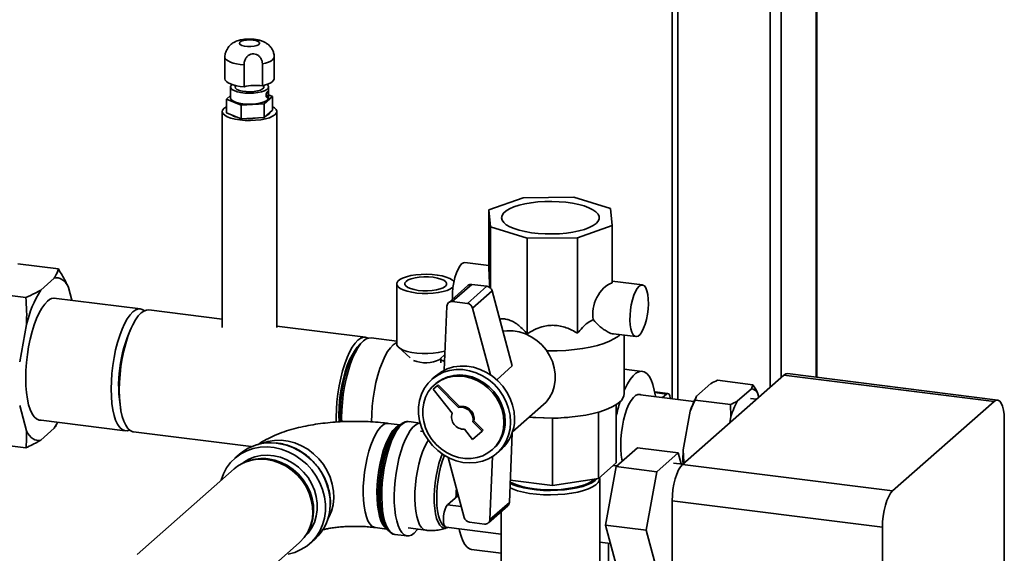
# Paper-space layout 'Blatt1' of a CAD drawing. Units: millimetres. Extents: x 0 to 5940, y 0 to 4200.
# Drawn here: x 5072 to 5355, y 1856 to 2010 of the extents above; entities that cross this region are included whole.
import ezdxf

# ---------------------------------------------------------------- set-up
doc = ezdxf.new("R2010")
doc.units = ezdxf.units.MM
doc.header["$LTSCALE"] = 10

psp = doc.layouts.new('Blatt1')

# ---------------------------------------------------------------- linework, layer by layer
at = {"color": 7, "linetype": 'Continuous', "lineweight": 35}
for p, q in [((5300.96, 2177.87), (5300.96, 1906.66)), ((5301.13, 1906.64), (5301.13, 2178.01)), ((5290.95, 2169.03), (5290.95, 1906.62)), ((5287.72, 2166.19), (5287.72, 1903.78)), ((5259.6, 2141.39), (5259.6, 1900.46)), ((5261.22, 2142.82), (5261.22, 1900.26)), ((5130.98, 1998.78), (5130.98, 1992.5)), ((5145.14, 1992.56), (5145.14, 1998.84)), ((5136.48, 1990.26), (5136.48, 1996.54)), ((5141.75, 1996.83), (5141.75, 1990.54)), ((5132.6, 1990.2), (5132.6, 1987.06)), ((5133.89, 1990.65), (5133.89, 1990.2)), ((5142.22, 1990.2), (5142.22, 1990.65)), ((5143.52, 1987.06), (5143.52, 1990.2)), ((5131.41, 1986.7), (5132.6, 1987.74)), ((5144.7, 1987.42), (5142.32, 1985.32)), ((5143.52, 1987.9), (5144.7, 1987.42)), ((5144.7, 1983.49), (5144.7, 1987.42)), ((5135.68, 1984.96), (5131.41, 1986.7)), ((5131.41, 1982.77), (5131.41, 1986.7)), ((5142.32, 1985.32), (5135.68, 1984.96)), ((5135.68, 1981.03), (5135.68, 1984.96)), ((5142.32, 1981.39), (5142.32, 1985.32)), ((5130.22, 1983.13), (5130.22, 1921.01)), ((5135.68, 1981.03), (5131.41, 1982.77)), ((5144.7, 1983.49), (5142.32, 1981.39)), ((5145.89, 1921.01), (5145.89, 1983.13)), ((5142.32, 1981.39), (5135.68, 1981.03)), ((5216.77, 1958.32), (5206.84, 1954.8)), ((5231.26, 1958.47), (5216.77, 1958.32)), ((5241.83, 1955.17), (5231.26, 1958.47)), ((5206.84, 1954.8), (5207.3, 1949.97)), ((5206.84, 1938.3), (5206.84, 1954.8)), ((5242.28, 1950.34), (5241.83, 1955.17)), ((5207.3, 1949.97), (5217.86, 1946.66)), ((5207.3, 1932.33), (5207.3, 1949.97)), ((5232.36, 1946.81), (5242.28, 1950.34)), ((5242.28, 1933.84), (5242.28, 1950.34)), ((5217.86, 1946.66), (5232.36, 1946.81)), ((5217.86, 1919.17), (5217.86, 1946.66)), ((5232.36, 1919.32), (5232.36, 1946.81)), ((5083.1, 1937.81), (5071.41, 1939.28)), ((5206.84, 1938.79), (5199.99, 1939.65)), ((5081.94, 1935.21), (5078.03, 1931.76)), ((5180.39, 1933.53), (5180.39, 1916.25)), ((5251.01, 1933.22), (5242.28, 1934.32)), ((5073.75, 1929.56), (5062.05, 1931.03)), ((5087.02, 1928.8), (5086.02, 1932.52)), ((5200.86, 1933.05), (5195.26, 1928.11)), ((5201.96, 1933.37), (5196.36, 1928.44)), ((5206.3, 1932.83), (5200.7, 1927.89)), ((5206.3, 1932.83), (5201.96, 1933.37)), ((5207.8, 1931.49), (5202.2, 1926.55)), ((5213.61, 1909.91), (5207.8, 1931.49)), ((5106.75, 1926.31), (5081.79, 1929.46)), ((5200.7, 1927.89), (5196.36, 1928.44)), ((5130.22, 1923.36), (5109.08, 1926.02)), ((5194.8, 1927.12), (5194.05, 1908.68)), ((5207.37, 1907.33), (5202.2, 1926.55)), ((5073.94, 1921.87), (5071.99, 1911.11)), ((5171.45, 1918.16), (5145.89, 1921.38)), ((5170.8, 1917.09), (5170.02, 1916.41)), ((5180.39, 1917.03), (5173, 1917.97)), ((5242.72, 1919.15), (5249.14, 1918.34)), ((5245.81, 1902), (5245.81, 1918.76)), ((5180.9, 1915.3), (5184.29, 1912.2)), ((5192.76, 1911.83), (5194.24, 1913.18)), ((5193.02, 1910.82), (5193.02, 1912.07)), ((5194.16, 1911.17), (5193.02, 1911.7)), ((5213.61, 1909.91), (5209.12, 1905.95)), ((5250.98, 1908.35), (5245.81, 1909)), ((5191.62, 1907.05), (5190.5, 1906.06)), ((5262.53, 1881.56), (5291.7, 1907.28)), ((5272.64, 1905.79), (5282.77, 1904.52)), ((5352.11, 1899.67), (5291.7, 1907.28)), ((5353.15, 1900.08), (5292.74, 1907.7)), ((5191.98, 1904.19), (5190.88, 1903.22)), ((5190.88, 1903.22), (5196.29, 1896.29)), ((5191.6, 1904.81), (5191.25, 1904.5)), ((5191.98, 1904.19), (5192.27, 1904.45)), ((5198.18, 1897.96), (5191.98, 1904.19)), ((5198.47, 1898.22), (5192.27, 1904.45)), ((5258.32, 1902), (5254.54, 1902.47)), ((5254.58, 1902.25), (5257.9, 1901.83)), ((5266.6, 1901.25), (5270.65, 1904.83)), ((5278.29, 1899.78), (5282.34, 1903.35)), ((5282.34, 1903.35), (5282.77, 1904.52)), ((5265.83, 1899.68), (5249.69, 1901.71)), ((5256.75, 1900.82), (5257.9, 1901.83)), ((5266.6, 1901.25), (5266.17, 1900.09)), ((5266.17, 1900.09), (5276.31, 1898.81)), ((5283.84, 1900.35), (5282.07, 1900.57)), ((5284.15, 1902.17), (5284.49, 1900.92)), ((5322.94, 1873.95), (5352.11, 1899.67)), ((5071.99, 1898.54), (5073.94, 1891.23)), ((5198.18, 1897.96), (5198.47, 1898.22)), ((5213.67, 1890.94), (5222.56, 1898.78)), ((5238.37, 1896.62), (5238.37, 1877.53)), ((5243.49, 1898.78), (5243.49, 1882.06)), ((5262.76, 1885.73), (5264.79, 1896.88)), ((5276.48, 1895.4), (5276.31, 1898.81)), ((5077.37, 1894.4), (5102.33, 1891.26)), ((5187.1, 1893.49), (5183.91, 1893.89)), ((5202.28, 1893.84), (5202.57, 1894.1)), ((5204.93, 1891.17), (5202.28, 1893.84)), ((5205.23, 1891.43), (5202.57, 1894.1)), ((5219.51, 1895.12), (5220.37, 1895.05)), ((5225.16, 1894.9), (5220.37, 1895.11)), ((5225.16, 1894.9), (5225.16, 1875.55)), ((5228.79, 1895.05), (5229.61, 1895.12)), ((5276.15, 1893.57), (5276.48, 1895.4)), ((5355.06, 1894.41), (5355.06, 1497.65)), ((5078.03, 1888.55), (5081.94, 1892)), ((5082.23, 1892.49), (5081.94, 1892)), ((5082.26, 1892.49), (5082.43, 1892.79)), ((5104.67, 1890.96), (5138.58, 1886.69)), ((5181.35, 1892.95), (5177.97, 1893.38)), ((5181.31, 1892.92), (5180.6, 1892.29)), ((5187.98, 1891.04), (5187.2, 1891.14)), ((5199.86, 1891.71), (5202.18, 1888.74)), ((5202.18, 1888.74), (5204.93, 1891.17)), ((5204.93, 1891.17), (5205.23, 1891.43)), ((5212.78, 1870.66), (5213.59, 1890.7)), ((5073.75, 1886.34), (5062.05, 1887.82)), ((5207.79, 1885.75), (5208.14, 1886.06)), ((5209.24, 1884.81), (5210.36, 1885.8)), ((5243.49, 1880.95), (5249.62, 1886.35)), ((5249.62, 1886.35), (5261.31, 1884.88)), ((5262.76, 1885.73), (5262.94, 1882.31)), ((5135.16, 1884.53), (5133.81, 1883.34)), ((5137.78, 1882.59), (5137.25, 1882.4)), ((5195.14, 1883.56), (5199.78, 1866.3)), ((5207.18, 1865.73), (5207.91, 1883.81)), ((5261.31, 1884.88), (5255.19, 1879.48)), ((5262.16, 1881.7), (5261.31, 1884.88)), ((5133.63, 1880.27), (5105.75, 1855.67)), ((5243.49, 1882.06), (5238.37, 1877.53)), ((5240.43, 1864.11), (5243.49, 1880.95)), ((5243.73, 1881.16), (5242.64, 1881.3)), ((5243.49, 1880.95), (5255.19, 1879.48)), ((5262.62, 1881.64), (5260, 1881.97)), ((5262.53, 1881.56), (5322.94, 1873.95)), ((5262.94, 1882.31), (5262.89, 1881.88)), ((5262.94, 1882.31), (5263.33, 1882.26)), ((5225.16, 1875.55), (5213.04, 1877.07)), ((5238.37, 1877.53), (5225.16, 1875.55)), ((5238.73, 1850.04), (5238.73, 1877.54)), ((5255.19, 1879.48), (5252.12, 1862.64)), ((5194.99, 1869.92), (5197.94, 1872.52)), ((5197.94, 1872.52), (5197.98, 1873.02)), ((5197.94, 1872.52), (5198.11, 1872.5)), ((5320, 1863.49), (5259.59, 1871.11)), ((5259.59, 1826.87), (5259.59, 1871.11)), ((5161.31, 1870.06), (5161.33, 1870.43)), ((5194.99, 1869.92), (5198.94, 1869.43)), ((5206.72, 1864.74), (5212.32, 1869.67)), ((5212.78, 1870.66), (5207.18, 1865.73)), ((5210.4, 1867.97), (5210.4, 1850.04)), ((5154.94, 1862.34), (5155.2, 1862.84)), ((5174.2, 1863.4), (5177.57, 1862.98)), ((5177.01, 1863.8), (5177.55, 1863.02)), ((5183.69, 1863.28), (5188.79, 1862.64)), ((5194.58, 1863.47), (5210.4, 1861.48)), ((5194.81, 1863.34), (5195.02, 1863.42)), ((5201.28, 1864.96), (5205.62, 1864.42)), ((5240.43, 1864.11), (5252.12, 1862.64)), ((5243.49, 1852.67), (5240.43, 1864.11)), ((5252.12, 1862.64), (5255.19, 1851.2)), ((5320, 1466.73), (5320, 1863.49)), ((5155.44, 1858.8), (5156.79, 1860)), ((5179.82, 1861.44), (5183.4, 1860.99)), ((5132.51, 1841.49), (5152.37, 1859.02)), ((5201.91, 1857.12), (5210.4, 1856.05)), ((5238.73, 1859.2), (5241.85, 1858.81)), ((5241.22, 1830.81), (5241.22, 1858.89))]:
    psp.add_line(p, q, dxfattribs=at)
at = {"color": 7, "linetype": 'Continuous', "lineweight": 35, "flags": 128}
for points in [[(5139.09, 2003.68), (5139.92, 2003.52), (5140.55, 2003.28), (5140.9, 2002.98), (5140.95, 2002.66), (5140.69, 2002.35), (5140.14, 2002.09), (5139.37, 2001.9), (5138.45, 2001.81), (5137.49, 2001.82), (5136.59, 2001.93), (5135.85, 2002.14), (5135.35, 2002.41), (5135.14, 2002.72), (5135.25, 2003.04), (5135.67, 2003.33), (5136.34, 2003.56), (5137.19, 2003.7), (5138.15, 2003.74), (5139.09, 2003.68)], [(5130.98, 1998.78), (5131.1, 1998.4), (5131.42, 1998.02), (5131.91, 1997.67), (5132.58, 1997.35), (5133.39, 1997.07), (5134.33, 1996.84), (5135.37, 1996.66), (5136.48, 1996.54)], [(5141.75, 1996.83), (5142.69, 1997.06), (5143.51, 1997.34), (5144.18, 1997.66), (5144.68, 1998.01), (5145, 1998.38), (5145.14, 1998.77), (5145.14, 1998.84)], [(5136.48, 1990.26), (5135.37, 1990.37), (5134.33, 1990.55), (5133.39, 1990.78), (5132.58, 1991.06), (5131.91, 1991.38), (5131.42, 1991.74), (5131.1, 1992.11), (5130.98, 1992.5)], [(5143.1, 1990.9), (5143.3, 1990.7), (5143.51, 1990.28), (5143.42, 1989.86), (5143.04, 1989.46), (5142.39, 1989.1), (5141.51, 1988.79), (5140.45, 1988.56), (5139.25, 1988.43), (5137.99, 1988.38), (5136.73, 1988.44), (5135.55, 1988.58), (5134.5, 1988.82), (5133.64, 1989.13), (5133.02, 1989.5), (5132.67, 1989.91), (5132.61, 1990.33), (5132.85, 1990.74), (5133.02, 1990.9)], [(5142.22, 1990.2), (5142.17, 1989.98), (5141.84, 1989.62), (5141.24, 1989.3), (5140.39, 1989.05), (5139.37, 1988.88), (5138.26, 1988.81), (5137.13, 1988.85), (5136.07, 1988.98), (5135.15, 1989.2), (5134.45, 1989.5), (5134.02, 1989.85), (5133.89, 1990.2)], [(5145.14, 1992.56), (5145.14, 1992.48), (5145, 1992.1), (5144.68, 1991.72), (5144.18, 1991.37), (5143.51, 1991.05), (5142.69, 1990.77), (5141.75, 1990.54)], [(5144.7, 1984.51), (5145.2, 1984.2), (5145.69, 1983.72), (5145.89, 1983.21), (5145.78, 1982.7), (5145.38, 1982.21), (5144.7, 1981.75), (5143.77, 1981.34), (5142.61, 1981), (5141.28, 1980.75), (5139.82, 1980.59), (5138.3, 1980.52), (5136.77, 1980.55), (5135.29, 1980.69), (5133.91, 1980.91), (5132.69, 1981.23), (5131.68, 1981.61), (5130.92, 1982.06), (5130.43, 1982.54), (5130.23, 1983.05), (5130.33, 1983.56), (5130.73, 1984.05), (5131.41, 1984.51)], [(5132.6, 1987.06), (5132.6, 1986.97), (5132.81, 1986.56), (5133.3, 1986.17), (5134.04, 1985.83), (5135, 1985.55), (5136.13, 1985.36)], [(5136.13, 1985.36), (5137.36, 1985.25), (5138.62, 1985.25), (5139.86, 1985.34), (5141, 1985.53), (5141.98, 1985.79), (5142.75, 1986.13), (5143.27, 1986.51), (5143.5, 1986.93), (5143.52, 1987.06)], [(5237.7, 1950.91), (5236.83, 1950.29), (5235.71, 1949.72), (5234.35, 1949.21), (5232.78, 1948.77), (5231.03, 1948.41), (5229.15, 1948.14), (5227.17, 1947.97), (5225.13, 1947.89), (5223.08, 1947.91), (5221.06, 1948.04), (5219.12, 1948.25), (5217.29, 1948.56), (5215.62, 1948.96), (5214.14, 1949.43), (5212.88, 1949.97), (5211.87, 1950.56), (5211.13, 1951.2), (5210.68, 1951.87), (5210.52, 1952.55), (5210.66, 1953.23), (5211.1, 1953.9), (5211.82, 1954.54), (5212.82, 1955.14), (5214.07, 1955.68), (5215.54, 1956.15), (5217.2, 1956.55), (5219.02, 1956.87), (5220.96, 1957.09), (5222.97, 1957.22), (5225.02, 1957.25), (5227.06, 1957.17), (5229.04, 1957), (5230.93, 1956.74), (5232.69, 1956.39), (5234.27, 1955.95), (5235.64, 1955.44), (5236.78, 1954.87), (5237.66, 1954.26), (5238.26, 1953.6), (5238.56, 1952.93), (5238.57, 1952.24), (5238.28, 1951.57), (5237.7, 1950.91)], [(5199.05, 1939.28), (5198.51, 1938.67), (5198, 1937.79), (5197.53, 1936.68), (5197.13, 1935.39), (5196.8, 1933.97), (5196.56, 1932.48), (5196.43, 1930.97), (5196.4, 1929.52), (5196.41, 1929.13)], [(5199.99, 1939.65), (5199.58, 1939.61), (5199.05, 1939.28)], [(5196.58, 1932.6), (5196.52, 1932.55), (5195.82, 1932.08), (5194.87, 1931.66), (5193.69, 1931.3), (5192.33, 1931.03), (5190.85, 1930.85), (5189.28, 1930.76), (5187.7, 1930.78), (5186.15, 1930.89), (5184.7, 1931.1), (5183.39, 1931.4), (5182.28, 1931.77), (5181.39, 1932.21), (5180.78, 1932.7), (5180.45, 1933.22), (5180.42, 1933.74), (5180.69, 1934.26), (5181.25, 1934.76), (5182.08, 1935.21), (5183.15, 1935.6), (5184.42, 1935.91), (5185.85, 1936.14), (5187.38, 1936.27), (5188.96, 1936.31), (5190.53, 1936.25), (5192.04, 1936.08), (5193.43, 1935.83), (5194.64, 1935.49), (5195.65, 1935.08), (5196.4, 1934.62), (5196.84, 1934.17)], [(5086.02, 1932.52), (5085.59, 1933.26), (5085.14, 1933.89), (5084.66, 1934.4), (5084.15, 1934.8), (5083.62, 1935.08), (5083.08, 1935.25), (5082.51, 1935.29), (5081.94, 1935.21)], [(5186.59, 1931.65), (5187.9, 1931.54), (5189.25, 1931.53), (5190.58, 1931.62), (5191.81, 1931.8), (5192.89, 1932.07), (5193.76, 1932.42), (5194.38, 1932.82), (5194.71, 1933.26), (5194.74, 1933.71), (5194.48, 1934.15), (5193.92, 1934.56), (5193.1, 1934.92), (5192.07, 1935.21), (5190.86, 1935.42), (5189.55, 1935.53), (5188.2, 1935.54), (5186.87, 1935.45), (5185.64, 1935.26), (5184.56, 1934.99), (5183.69, 1934.65), (5183.07, 1934.25), (5182.74, 1933.81), (5182.71, 1933.36), (5182.97, 1932.92), (5183.53, 1932.5), (5184.35, 1932.15), (5185.38, 1931.86), (5186.59, 1931.65)], [(5250.08, 1932.85), (5249.54, 1932.24), (5249.03, 1931.36), (5248.56, 1930.25), (5248.15, 1928.96), (5247.83, 1927.54), (5247.59, 1926.05), (5247.45, 1924.54), (5247.43, 1923.09), (5247.51, 1921.75), (5247.69, 1920.57), (5247.98, 1919.61), (5248.35, 1918.89), (5248.79, 1918.47), (5249.28, 1918.34), (5249.81, 1918.51), (5250.34, 1918.99), (5250.87, 1919.74), (5251.36, 1920.74), (5251.8, 1921.94), (5252.17, 1923.3), (5252.46, 1924.77), (5252.64, 1926.27), (5252.72, 1927.76), (5252.7, 1929.17), (5252.56, 1930.43), (5252.33, 1931.51), (5252, 1932.35), (5251.59, 1932.92), (5251.12, 1933.2), (5250.61, 1933.18), (5250.08, 1932.85)], [(5079.98, 1928.57), (5079.17, 1927.71), (5078.36, 1926.58), (5077.59, 1925.19), (5076.85, 1923.58), (5076.17, 1921.76), (5075.56, 1919.78), (5075.02, 1917.66), (5074.56, 1915.44), (5074.2, 1913.17), (5073.94, 1910.87), (5073.78, 1908.58), (5073.72, 1906.36), (5073.78, 1904.23), (5073.94, 1902.22), (5074.2, 1900.39), (5074.56, 1898.75), (5075.02, 1897.33), (5075.56, 1896.17), (5076.17, 1895.27), (5076.85, 1894.66), (5077.59, 1894.34), (5078.18, 1894.3)], [(5103.54, 1891.46), (5102.92, 1891.27), (5102.15, 1891.29), (5101.41, 1891.61), (5100.74, 1892.22), (5100.12, 1893.11), (5099.58, 1894.28), (5099.13, 1895.69), (5098.77, 1897.32), (5098.5, 1899.15), (5098.35, 1901.15), (5098.29, 1903.28), (5098.35, 1905.5), (5098.5, 1907.78), (5098.77, 1910.07), (5099.13, 1912.34), (5099.58, 1914.55), (5100.12, 1916.67), (5100.74, 1918.65), (5101.41, 1920.46), (5102.15, 1922.07), (5102.92, 1923.45), (5103.72, 1924.58), (5104.54, 1925.44), (5105.35, 1926.02), (5106.15, 1926.3), (5106.93, 1926.28), (5107.66, 1925.96), (5107.87, 1925.81)], [(5100.63, 1902.98), (5100.68, 1905.2), (5100.84, 1907.48), (5101.11, 1909.78), (5101.47, 1912.05), (5101.92, 1914.26), (5102.46, 1916.37), (5103.07, 1918.35), (5103.75, 1920.16), (5104.49, 1921.77), (5105.26, 1923.15), (5106.06, 1924.29), (5106.88, 1925.15), (5107.69, 1925.72), (5108.49, 1926), (5109.08, 1926.02)], [(5210.93, 1919.87), (5212.07, 1920.01), (5213.85, 1919.99), (5215.63, 1919.7), (5217.39, 1919.13), (5219.08, 1918.31), (5220.65, 1917.25), (5222.07, 1915.98), (5223.31, 1914.52), (5224.34, 1912.91), (5225.14, 1911.2), (5225.68, 1909.41), (5225.95, 1907.59), (5225.95, 1905.79), (5225.68, 1904.04), (5225.14, 1902.39), (5224.34, 1900.87), (5223.31, 1899.52), (5222.56, 1898.78)], [(5163.01, 1893.76), (5162.99, 1895.13), (5163.04, 1897.35), (5163.2, 1899.62), (5163.47, 1901.92), (5163.83, 1904.19), (5164.28, 1906.4), (5164.82, 1908.52), (5165.43, 1910.49), (5166.11, 1912.3), (5166.85, 1913.91), (5167.62, 1915.3), (5168.42, 1916.43), (5169.24, 1917.29), (5170.05, 1917.87), (5170.85, 1918.15), (5171.63, 1918.13), (5172.21, 1917.91)], [(5164.09, 1893.78), (5164.08, 1894.24), (5164.08, 1896.36), (5164.18, 1898.55), (5164.39, 1900.78), (5164.7, 1903.01), (5165.11, 1905.19), (5165.6, 1907.29), (5166.17, 1909.27), (5166.81, 1911.09), (5167.51, 1912.72), (5168.25, 1914.14), (5169.03, 1915.31), (5169.82, 1916.22), (5170.02, 1916.41)], [(5173, 1917.97), (5172.41, 1917.95), (5171.61, 1917.67), (5170.8, 1917.09), (5169.98, 1916.23), (5169.18, 1915.1), (5168.41, 1913.72), (5167.67, 1912.11), (5166.99, 1910.3), (5166.38, 1908.32), (5165.84, 1906.21), (5165.39, 1903.99), (5165.03, 1901.72), (5164.76, 1899.43), (5164.6, 1897.15), (5164.55, 1894.93), (5164.56, 1893.81)], [(5180.39, 1916.69), (5180.19, 1916.59), (5179.37, 1916.01), (5178.56, 1915.15), (5177.75, 1914.02), (5176.98, 1912.64), (5176.25, 1911.03), (5175.57, 1909.22), (5174.95, 1907.24), (5174.42, 1905.13), (5173.96, 1902.91), (5173.6, 1900.64), (5173.34, 1898.35), (5173.18, 1896.07), (5173.12, 1893.85), (5173.12, 1893.78)], [(5244.57, 1918.92), (5244.1, 1918.52), (5242.96, 1917.76), (5241.57, 1917.05), (5239.93, 1916.41), (5238.07, 1915.83), (5236.01, 1915.34), (5233.8, 1914.92), (5231.45, 1914.6), (5229, 1914.38), (5226.49, 1914.25), (5223.96, 1914.22), (5223.53, 1914.23)], [(5163.76, 1895.8), (5163.81, 1897.88), (5163.97, 1900.02), (5164.23, 1902.16), (5164.59, 1904.28), (5165.04, 1906.32), (5165.57, 1908.26), (5166.17, 1910.05), (5166.83, 1911.65), (5167.54, 1913.04), (5168.26, 1914.16)], [(5194.28, 1914.18), (5193.69, 1914.02), (5192.33, 1913.74), (5190.85, 1913.56), (5189.28, 1913.48), (5187.7, 1913.49), (5186.15, 1913.61), (5184.7, 1913.82), (5183.39, 1914.11), (5182.28, 1914.49), (5181.39, 1914.93), (5180.78, 1915.41), (5180.45, 1915.93), (5180.39, 1916.25)], [(5213.12, 1893.77), (5212.98, 1895.73), (5212.56, 1897.69), (5211.87, 1899.6), (5210.92, 1901.42), (5209.74, 1903.11), (5208.35, 1904.64), (5206.78, 1905.97), (5205.05, 1907.08), (5203.22, 1907.94), (5201.32, 1908.53), (5199.39, 1908.85), (5197.46, 1908.88), (5195.59, 1908.62), (5193.81, 1908.08), (5192.16, 1907.27), (5190.67, 1906.21), (5189.38, 1904.92), (5188.32, 1903.43), (5187.49, 1901.77), (5186.94, 1899.97), (5186.66, 1898.08), (5186.66, 1896.13), (5186.94, 1894.16), (5187.49, 1892.23), (5188.32, 1890.36), (5189.38, 1888.6), (5190.67, 1886.98), (5192.16, 1885.55), (5193.81, 1884.32), (5195.59, 1883.34), (5197.46, 1882.61), (5199.39, 1882.15), (5201.32, 1881.98), (5203.22, 1882.09), (5205.05, 1882.49), (5206.78, 1883.17), (5208.35, 1884.1), (5209.74, 1885.28), (5210.92, 1886.68), (5211.87, 1888.26), (5212.56, 1889.99), (5212.98, 1891.84), (5213.12, 1893.77)], [(5214.24, 1894.76), (5214.1, 1896.72), (5213.68, 1898.67), (5212.99, 1900.58), (5212.04, 1902.4), (5210.86, 1904.1), (5209.47, 1905.62), (5207.89, 1906.96), (5206.17, 1908.07), (5204.34, 1908.93), (5202.44, 1909.52), (5200.51, 1909.83), (5198.58, 1909.86), (5196.71, 1909.61), (5194.93, 1909.07), (5193.28, 1908.26), (5191.79, 1907.2), (5191.62, 1907.05)], [(5245.81, 1902.95), (5245.94, 1903.23), (5246.7, 1904.76), (5247.51, 1906.05), (5248.33, 1907.07), (5249.16, 1907.8), (5249.99, 1908.24), (5250.79, 1908.37), (5251.56, 1908.19), (5252.28, 1907.71), (5252.94, 1906.93), (5253.52, 1905.87), (5254.02, 1904.54), (5254.44, 1902.98), (5254.75, 1901.2), (5254.77, 1901.07)], [(5211.21, 1893.65), (5211.07, 1895.47), (5210.67, 1897.28), (5210, 1899.04), (5209.08, 1900.7), (5207.94, 1902.24), (5206.61, 1903.61), (5205.1, 1904.78), (5203.47, 1905.72), (5201.74, 1906.42), (5199.97, 1906.85), (5198.18, 1907), (5196.42, 1906.88), (5194.74, 1906.48), (5193.16, 1905.82), (5191.74, 1904.9), (5190.5, 1903.76), (5189.47, 1902.42), (5188.67, 1900.9), (5188.13, 1899.25), (5187.86, 1897.5), (5187.86, 1895.69), (5188.13, 1893.88), (5188.67, 1892.09), (5189.47, 1890.37), (5190.5, 1888.76), (5191.74, 1887.31), (5193.16, 1886.04), (5194.74, 1884.98), (5196.42, 1884.15), (5198.18, 1883.59), (5199.97, 1883.29), (5201.74, 1883.28), (5203.47, 1883.54), (5205.1, 1884.07), (5206.61, 1884.86), (5207.94, 1885.89), (5209.08, 1887.14), (5210, 1888.58), (5210.67, 1890.17), (5211.07, 1891.87), (5211.21, 1893.65)], [(5211.56, 1893.97), (5211.43, 1895.78), (5211.02, 1897.59), (5210.35, 1899.35), (5209.44, 1901.01), (5208.3, 1902.55), (5206.96, 1903.92), (5205.46, 1905.09), (5203.82, 1906.03), (5202.1, 1906.73), (5200.32, 1907.16), (5198.53, 1907.31), (5196.77, 1907.19), (5195.09, 1906.79), (5193.52, 1906.13), (5192.09, 1905.22), (5191.6, 1904.81)], [(5291.7, 1907.28), (5292.28, 1907.64), (5292.74, 1907.7)], [(5104.67, 1890.96), (5104.49, 1890.99), (5103.75, 1891.31), (5103.07, 1891.92), (5102.46, 1892.82), (5101.92, 1893.98), (5101.47, 1895.39), (5101.11, 1897.03), (5100.84, 1898.86), (5100.68, 1900.85), (5100.63, 1902.98)], [(5244.44, 1899.5), (5243.41, 1898.73), (5242.12, 1898.01), (5240.58, 1897.35), (5238.82, 1896.75), (5236.85, 1896.22), (5234.71, 1895.78), (5232.44, 1895.42), (5230.05, 1895.16), (5227.58, 1894.99), (5225.07, 1894.92), (5222.55, 1894.95), (5220.07, 1895.08), (5218.51, 1895.21)], [(5244.78, 1887.12), (5244.84, 1888.91), (5245, 1890.74), (5245.26, 1892.57), (5245.62, 1894.35), (5246.06, 1896.02), (5246.58, 1897.55), (5247.16, 1898.89), (5247.77, 1900), (5248.42, 1900.86), (5249.07, 1901.44), (5249.72, 1901.72), (5250.34, 1901.7), (5250.59, 1901.6)], [(5257.9, 1901.83), (5258.27, 1902), (5258.6, 1901.84), (5258.86, 1901.38), (5259.02, 1900.65), (5259.04, 1900.53)], [(5355.06, 1894.41), (5355, 1895.9), (5354.83, 1897.22), (5354.56, 1898.34), (5354.2, 1899.21), (5353.75, 1899.79), (5353.24, 1900.07), (5352.69, 1900.03), (5352.11, 1899.67)], [(5163.81, 1893.77), (5163.81, 1893.81), (5163.76, 1895.8)], [(5073.94, 1891.23), (5074.37, 1890.5), (5074.83, 1889.87), (5075.31, 1889.35), (5075.82, 1888.95), (5076.34, 1888.67), (5076.89, 1888.51), (5077.45, 1888.47), (5078.03, 1888.55)], [(5081.94, 1892), (5082.51, 1892.93), (5082.94, 1893.7)], [(5177.97, 1893.38), (5177.91, 1893.38), (5177.2, 1893.3), (5176.46, 1892.92), (5175.71, 1892.27), (5174.98, 1891.34), (5174.26, 1890.16), (5173.58, 1888.75), (5172.95, 1887.14), (5172.38, 1885.36), (5171.88, 1883.45), (5171.46, 1881.43), (5171.14, 1879.36), (5170.9, 1877.27), (5170.78, 1875.19), (5170.75, 1873.19), (5170.83, 1871.28), (5171.01, 1869.51), (5171.29, 1867.91), (5171.66, 1866.52), (5172.12, 1865.36), (5172.65, 1864.45), (5173.26, 1863.82), (5173.91, 1863.47), (5174.2, 1863.4)], [(5177.45, 1863.16), (5176.91, 1863.6), (5176.34, 1864.38), (5175.84, 1865.41), (5175.43, 1866.69), (5175.1, 1868.19), (5174.87, 1869.88), (5174.74, 1871.72), (5174.71, 1873.68), (5174.79, 1875.73), (5174.97, 1877.81), (5175.25, 1879.9), (5175.62, 1881.95), (5176.08, 1883.92), (5176.62, 1885.77), (5177.22, 1887.47), (5177.88, 1888.98), (5178.58, 1890.28), (5179.31, 1891.34), (5180.05, 1892.13)], [(5180.6, 1892.29), (5179.85, 1891.48), (5179.11, 1890.41), (5178.39, 1889.09), (5177.73, 1887.56), (5177.11, 1885.83), (5176.57, 1883.95), (5176.1, 1881.95), (5175.72, 1879.86), (5175.44, 1877.74), (5175.26, 1875.62), (5175.18, 1873.54), (5175.21, 1871.55), (5175.34, 1869.68), (5175.57, 1867.96), (5175.9, 1866.44), (5176.33, 1865.14), (5176.83, 1864.09), (5177.01, 1863.8)], [(5178.44, 1862.08), (5178.36, 1862.14), (5177.72, 1862.78), (5177.15, 1863.69), (5176.66, 1864.87), (5176.26, 1866.28), (5175.95, 1867.91), (5175.74, 1869.72), (5175.63, 1871.68), (5175.63, 1873.76), (5175.74, 1875.9), (5175.95, 1878.08), (5176.26, 1880.26), (5176.66, 1882.39), (5177.15, 1884.43), (5177.72, 1886.34), (5178.36, 1888.1), (5179.05, 1889.66), (5179.78, 1891), (5180.54, 1892.09), (5181.31, 1892.92), (5181.58, 1893.14)], [(5181.87, 1893.08), (5181.1, 1892.26), (5180.34, 1891.19), (5179.61, 1889.87), (5178.92, 1888.33), (5178.28, 1886.6), (5177.71, 1884.72), (5177.21, 1882.7), (5176.8, 1880.6), (5176.47, 1878.44), (5176.24, 1876.28), (5176.11, 1874.13), (5176.09, 1872.05), (5176.16, 1870.07), (5176.34, 1868.22), (5176.62, 1866.55), (5176.99, 1865.07), (5177.45, 1863.81), (5177.99, 1862.81), (5178.59, 1862.06), (5179.26, 1861.6), (5179.82, 1861.44)], [(5187.11, 1893.45), (5186.59, 1893.34), (5185.83, 1892.94), (5185.05, 1892.26), (5184.29, 1891.31), (5183.54, 1890.1), (5182.83, 1888.67), (5182.17, 1887.04), (5181.56, 1885.23), (5181.03, 1883.27), (5180.57, 1881.21), (5180.2, 1879.08), (5179.92, 1876.91), (5179.74, 1874.75), (5179.66, 1872.63), (5179.69, 1870.59), (5179.82, 1868.68), (5180.04, 1866.91), (5180.37, 1865.33), (5180.79, 1863.96), (5181.28, 1862.83), (5181.86, 1861.95), (5182.49, 1861.35), (5183.18, 1861.03), (5183.91, 1860.99), (5184.67, 1861.25), (5185.44, 1861.79), (5185.44, 1861.79)], [(5180.05, 1892.13), (5180.79, 1892.65), (5181.19, 1892.81)], [(5141.43, 1887.56), (5141.53, 1887.6), (5143.33, 1888.18), (5145.22, 1888.49), (5147.17, 1888.52), (5149.14, 1888.27), (5151.1, 1887.75), (5152.99, 1886.96), (5154.79, 1885.93), (5156.46, 1884.66), (5157.97, 1883.19), (5159.29, 1881.55), (5160.39, 1879.77), (5161.26, 1877.87), (5161.87, 1875.91), (5162.21, 1873.91), (5162.28, 1871.91), (5162.07, 1869.96), (5161.6, 1868.09), (5160.86, 1866.35), (5160.58, 1865.84)], [(5188.79, 1862.64), (5188.77, 1862.64), (5188.12, 1862.88), (5187.51, 1863.41), (5186.97, 1864.23), (5186.51, 1865.3), (5186.13, 1866.62), (5185.85, 1868.15), (5185.66, 1869.86), (5185.59, 1871.71), (5185.61, 1873.66), (5185.74, 1875.68), (5185.98, 1877.72), (5186.31, 1879.73), (5186.73, 1881.67), (5187.23, 1883.51), (5187.81, 1885.19), (5188.44, 1886.7), (5189.12, 1887.98), (5189.45, 1888.51)], [(5129.85, 1876.93), (5129.87, 1877), (5130.54, 1878.86), (5131.46, 1880.59), (5132.62, 1882.14), (5133.99, 1883.49), (5135.55, 1884.63), (5137.27, 1885.52), (5139.13, 1886.15), (5141.08, 1886.52), (5143.09, 1886.6), (5145.13, 1886.42), (5147.17, 1885.95), (5149.16, 1885.23), (5151.06, 1884.24), (5152.85, 1883.03), (5154.5, 1881.6), (5155.97, 1879.98), (5157.24, 1878.21), (5158.28, 1876.3), (5159.07, 1874.31), (5159.61, 1872.25), (5159.89, 1870.18), (5159.89, 1868.12), (5159.61, 1866.11), (5159.07, 1864.19), (5158.28, 1862.4), (5157.24, 1860.75), (5155.97, 1859.3), (5154.5, 1858.05), (5152.85, 1857.04), (5151.06, 1856.27), (5149.16, 1855.77)], [(5135.84, 1881.78), (5136.33, 1882.15), (5137.87, 1883.07), (5139.55, 1883.73), (5141.35, 1884.12), (5143.21, 1884.23), (5145.1, 1884.06), (5146.98, 1883.62), (5148.81, 1882.9), (5150.55, 1881.94), (5152.16, 1880.74), (5153.62, 1879.34), (5154.88, 1877.76), (5155.92, 1876.04), (5156.73, 1874.21), (5157.27, 1872.32), (5157.55, 1870.39), (5157.55, 1868.49), (5157.27, 1866.64), (5156.73, 1864.88), (5155.92, 1863.25), (5154.88, 1861.79), (5154.15, 1861.02)], [(5152.37, 1859.02), (5152.54, 1859.17), (5153.78, 1860.51), (5154.79, 1862.05), (5155.54, 1863.75), (5156.03, 1865.57), (5156.25, 1867.48), (5156.18, 1869.44), (5155.82, 1871.4), (5155.2, 1873.33), (5154.31, 1875.17), (5153.19, 1876.9), (5151.85, 1878.47), (5150.31, 1879.86), (5148.63, 1881.03), (5146.82, 1881.95), (5144.93, 1882.61), (5143, 1883)], [(5143.44, 1883.18), (5145.34, 1882.8), (5147.2, 1882.15), (5148.98, 1881.24), (5150.64, 1880.09), (5152.15, 1878.73), (5153.47, 1877.18), (5154.58, 1875.48), (5155.45, 1873.66), (5156.07, 1871.77), (5156.41, 1869.83), (5156.48, 1867.91), (5156.27, 1866.03), (5155.79, 1864.23), (5155.2, 1862.84)], [(5193.47, 1884.55), (5193.05, 1883.49), (5192.52, 1881.85), (5192.06, 1880.06), (5191.68, 1878.18), (5191.4, 1876.25), (5191.22, 1874.31), (5191.14, 1872.4), (5191.16, 1870.58), (5191.3, 1868.89), (5191.53, 1867.36), (5191.86, 1866.03), (5192.28, 1864.93), (5192.78, 1864.09), (5193.34, 1863.53), (5193.97, 1863.25), (5194.62, 1863.28), (5194.81, 1863.34)], [(5194.36, 1863.57), (5194.32, 1863.59), (5193.74, 1864), (5193.22, 1864.68), (5192.77, 1865.63), (5192.4, 1866.82), (5192.13, 1868.22), (5191.95, 1869.79), (5191.87, 1871.51), (5191.9, 1873.33), (5192.02, 1875.21), (5192.25, 1877.11), (5192.57, 1878.97), (5192.98, 1880.76), (5193.47, 1882.44), (5194.02, 1883.96), (5194.1, 1884.14)], [(5259.59, 1871.11), (5259.64, 1872.69), (5259.81, 1874.31), (5260.08, 1875.91), (5260.45, 1877.42), (5260.9, 1878.79), (5261.4, 1879.97), (5261.96, 1880.9), (5262.53, 1881.56)], [(5238.7, 1877.83), (5238.72, 1877.73), (5238.65, 1877.04), (5238.28, 1876.36), (5237.62, 1875.71), (5236.68, 1875.09), (5235.49, 1874.53), (5234.06, 1874.03), (5232.42, 1873.61), (5230.63, 1873.27), (5228.7, 1873.02), (5226.68, 1872.87), (5224.62, 1872.81), (5222.55, 1872.86), (5220.53, 1873.01), (5218.6, 1873.25), (5216.79, 1873.59), (5215.15, 1874.01), (5213.71, 1874.5), (5212.95, 1874.83)], [(5213, 1876.12), (5213.88, 1875.73), (5215.3, 1875.24), (5216.91, 1874.83), (5218.69, 1874.5), (5220.6, 1874.26), (5222.59, 1874.11), (5224.62, 1874.07), (5226.65, 1874.12), (5228.63, 1874.27), (5230.53, 1874.51), (5232.3, 1874.85), (5233.91, 1875.26), (5235.32, 1875.76), (5236.49, 1876.31), (5237.42, 1876.91), (5238.01, 1877.48)], [(5237.27, 1877.37), (5236.65, 1876.84), (5235.67, 1876.26), (5234.45, 1875.73), (5233.01, 1875.28), (5231.37, 1874.89), (5229.59, 1874.6), (5227.69, 1874.39), (5225.73, 1874.29), (5223.73, 1874.28), (5221.76, 1874.37), (5219.85, 1874.56), (5218.04, 1874.84), (5216.38, 1875.21), (5214.9, 1875.65), (5213.64, 1876.16), (5213.01, 1876.49)], [(5322.94, 1873.95), (5322.37, 1873.29), (5321.82, 1872.36), (5321.31, 1871.18), (5320.86, 1869.81), (5320.49, 1868.3), (5320.22, 1866.7), (5320.05, 1865.08), (5320, 1863.49)], [(5194.58, 1863.47), (5194.3, 1863.63), (5194.04, 1864.09), (5193.87, 1864.82), (5193.82, 1865.74), (5193.87, 1866.76), (5194.04, 1867.79), (5194.3, 1868.71), (5194.63, 1869.45), (5194.99, 1869.92)], [(5185.44, 1861.79), (5186.21, 1862.61), (5186.46, 1862.93)], [(5201.91, 1857.12), (5201.34, 1857.28), (5200.62, 1857.76), (5199.96, 1858.54), (5199.37, 1859.6), (5198.87, 1860.93), (5198.46, 1862.49), (5198.36, 1863)]]:
    psp.add_lwpolyline(points, dxfattribs=at)
at = {"color": 7, "linetype": 'Continuous', "lineweight": 35}
for centre, radius, start, end in [((5139.9, 1976.04), 14.62, 82.7231, 103.5225), ((5135.56, 1986.86), 5.45, 237.0522, 258.5411), ((5142.33, 1983.79), 1.92, 290.1191, 332.7001), ((5138.07, 1998.17), 17.04, 268.1912, 278.0544), ((5201.76, 1932.01), 1.38, 81.6294, 130.8734), ((5108.51, 1913.39), 35.59, 148.9191, 166.2031), ((5206.03, 1931.02), 1.83, 15.0549, 81.6114), ((5081.92, 1926.87), 2.58, 74.7579, 138.5997), ((5196.16, 1927.1), 1.35, 81.3312, 178.8436), ((5200.43, 1926.08), 1.83, 15.0549, 81.6114), ((5139.86, 1904.34), 39.43, 155.2945, 190.344), ((5144.68, 1903.73), 44.06, 164.319, 181.3195), ((5188.63, 1919.82), 9, 247.5679, 297.1396), ((5281.96, 1900.8), 2.58, 31.9275, 81.4079), ((5286.52, 1886.65), 43.9, 162.7995, 168.5631), ((5242.52, 1902.18), 3.29, 305.5926, 356.9595), ((5289.47, 1889.25), 25.83, 152.3014, 162.8209), ((5301.16, 1887.77), 25.83, 152.3014, 162.8209), ((5198.79, 1894.47), 3.54, 349.7097, 99.9917), ((5199.09, 1894.73), 3.54, 349.7097, 99.9917), ((5183.75, 1891.29), 2.6, 86.5796, 136.5067), ((5199.67, 1895.24), 3.54, 162.8275, 273.1095), ((5201.19, 1893.77), 10.38, 312.0563, 1.0794), ((5202.47, 1894.54), 11.78, 312.0944, 1.0413), ((5144.02, 1874.24), 13.57, 82.7782, 130.7474), ((5143.47, 1870.05), 17.8, 359.6897, 82.725), ((5264.49, 1886.83), 19.71, 179.1666, 192.6643), ((5306.68, 1882.89), 44.01, 176.301, 181.6335), ((5141.32, 1871.34), 11.78, 81.7779, 130.7249), ((5141.83, 1871.17), 12.11, 82.3554, 109.5518), ((5229.02, 1871.64), 31.6, 174.6606, 179.2264), ((5147.67, 1870.08), 13.6, 312.132, 359.4807), ((5211.4, 1870.7), 1.38, 312.0389, 358.5535), ((5201.55, 1866.77), 1.83, 195.0549, 261.6114), ((5205.83, 1865.75), 1.35, 261.3312, 358.8436)]:
    psp.add_arc(centre, radius, start, end, dxfattribs=at)
for centre, major_axis, ratio, start_param, end_param in [((5206.84, 1931.23), (-0.09, 7.57), 0.03137, 4.884288, 5.917483), ((5242.28, 1926.77), (2.84, 7.09), 0.674329, 0.535621, 2.333466)]:
    psp.add_ellipse(centre, major_axis=major_axis, ratio=ratio, start_param=start_param, end_param=end_param, dxfattribs=at)
for points, knots in [([(5132.56, 2002.29), (5132.54, 2002.27), (5132.42, 2002.19), (5132.1, 2001.82), (5131.68, 2001.21), (5131.29, 2000.44), (5131.02, 1999.6), (5130.99, 1999.05), (5130.98, 1998.78)], [0, 0, 0, 0, 0.055117, 0.241713, 0.427252, 0.614907, 0.817837, 1, 1, 1, 1]), ([(5139.61, 2003.89), (5139.39, 2003.91), (5138.75, 2003.98), (5137.67, 2004), (5136.39, 2003.89), (5135.14, 2003.66), (5134.04, 2003.27), (5133.17, 2002.81), (5132.74, 2002.43), (5132.57, 2002.28)], [0, 0, 0, 0, 0.088207, 0.25175, 0.415739, 0.588813, 0.766724, 0.906268, 1, 1, 1, 1]), ([(5145.11, 1998.84), (5145.12, 1998.96), (5145.15, 1999.43), (5144.96, 2000.22), (5144.56, 2001.12), (5144.01, 2001.88), (5143.35, 2002.5), (5142.59, 2003.01), (5141.7, 2003.42), (5140.71, 2003.72), (5139.97, 2003.83), (5139.61, 2003.89)], [0, 0, 0, 0, 0.041752, 0.166545, 0.282341, 0.392624, 0.500821, 0.611321, 0.731027, 0.87021, 1, 1, 1, 1]), ([(5136.48, 1996.54), (5136.51, 1996.87), (5136.55, 1997.53), (5136.96, 1998.5), (5137.6, 1999.24), (5138.41, 1999.65), (5139.26, 1999.75), (5140.09, 1999.57), (5140.81, 1999.11), (5141.36, 1998.44), (5141.69, 1997.64), (5141.73, 1997.09), (5141.75, 1996.83)], [0, 0, 0, 0, 0.113971, 0.228189, 0.338334, 0.435772, 0.528311, 0.62146, 0.714082, 0.80776, 0.909063, 1, 1, 1, 1]), ([(5143.4, 1988.25), (5143.4, 1988.19), (5143.39, 1988.04), (5143.37, 1987.78), (5143.33, 1987.52), (5143.25, 1987.31), (5143.16, 1987.18), (5143.06, 1987.14), (5142.95, 1987.2), (5142.86, 1987.35), (5142.81, 1987.56), (5142.8, 1987.82), (5142.84, 1988.11), (5142.92, 1988.37), (5143.02, 1988.6), (5143.13, 1988.75), (5143.23, 1988.83), (5143.31, 1988.81), (5143.36, 1988.7), (5143.39, 1988.51), (5143.4, 1988.34), (5143.4, 1988.25)], [0, 0, 0, 0, 0.037511, 0.091416, 0.145034, 0.198132, 0.251268, 0.304947, 0.358836, 0.412268, 0.465284, 0.518571, 0.5724, 0.62619, 0.679439, 0.732476, 0.785955, 0.839855, 0.893492, 0.946739, 1, 1, 1, 1]), ([(5081.94, 1935.21), (5082.04, 1935.36), (5082.61, 1936.22), (5082.88, 1937.09), (5083.1, 1937.81)], [0, 0, 0, 0, 0.178304, 1, 1, 1, 1]), ([(5083.1, 1937.81), (5083.47, 1937.23), (5084.58, 1935.48), (5085.44, 1933.71), (5086.02, 1932.52)], [0, 0, 0, 0, 0.327834, 1, 1, 1, 1]), ([(5073.75, 1929.56), (5074.68, 1929.99), (5076.22, 1930.7), (5077.52, 1931.46), (5078.03, 1931.76)], [0, 0, 0, 0, 0.60547, 1, 1, 1, 1]), ([(5073.94, 1921.87), (5073.98, 1923.16), (5074.05, 1925.73), (5073.85, 1928.28), (5073.75, 1929.56)], [0, 0, 0, 0, 0.4985605, 1, 1, 1, 1]), ([(5209.99, 1923.36), (5210.13, 1923.39), (5210.66, 1923.51), (5211.68, 1923.42), (5212.97, 1923.09), (5214.26, 1922.45), (5215.95, 1921.25), (5217.1, 1920), (5217.86, 1919.17)], [0, 0, 0, 0, 0.055655, 0.209084, 0.366836, 0.52035, 0.677935, 1, 1, 1, 1]), ([(5232.36, 1919.32), (5232.81, 1919.87), (5233.74, 1920.98), (5235.25, 1922.38), (5236.33, 1922.96), (5236.87, 1923.25)], [0, 0, 0, 0, 0.331615, 0.670111, 1, 1, 1, 1]), ([(5236.87, 1923.25), (5237.52, 1922.52), (5238.52, 1921.42), (5240.01, 1920.3), (5241.31, 1919.56), (5242.29, 1919.11), (5242.72, 1919.15), (5242.72, 1919.15)], [0, 0, 0, 0, 0.353391, 0.536369, 0.72405, 0.99735, 1, 1, 1, 1]), ([(5217.86, 1919.17), (5218.53, 1919.56), (5219.88, 1920.37), (5221.92, 1921.15), (5223.86, 1921.56), (5225.64, 1921.64), (5227.41, 1921.42), (5229.73, 1920.78), (5231.3, 1919.9), (5232.36, 1919.32)], [0, 0, 0, 0, 0.151708, 0.306564, 0.419228, 0.535065, 0.647791, 0.763507, 1, 1, 1, 1]), ([(5272.64, 1905.79), (5271.99, 1905.49), (5271.31, 1905.18), (5270.69, 1904.85), (5270.65, 1904.83)], [0, 0, 0, 0, 0.942314, 1, 1, 1, 1]), ([(5282.77, 1904.52), (5283.02, 1904.12), (5283.52, 1903.33), (5283.94, 1902.55), (5284.15, 1902.17)], [0, 0, 0, 0, 0.511569, 1, 1, 1, 1]), ([(5266.17, 1900.09), (5265.92, 1899.55), (5265.43, 1898.49), (5265, 1897.41), (5264.79, 1896.88)], [0, 0, 0, 0, 0.511569, 1, 1, 1, 1]), ([(5276.31, 1898.81), (5276.95, 1899.11), (5277.64, 1899.43), (5278.26, 1899.76), (5278.29, 1899.78)], [0, 0, 0, 0, 0.942314, 1, 1, 1, 1]), ([(5177.97, 1893.38), (5177.47, 1893.44), (5176.03, 1893.61), (5173.59, 1893.81), (5170.68, 1893.95), (5167.76, 1893.98), (5164.86, 1893.9), (5161.97, 1893.72), (5159.11, 1893.42), (5156.29, 1893.02), (5153.49, 1892.49), (5150.72, 1891.82), (5147.96, 1890.98), (5145.34, 1889.98), (5142.94, 1888.81), (5141.3, 1887.89), (5140.49, 1887.29), (5140.33, 1887.18)], [0, 0, 0, 0, 0.037509, 0.108386, 0.178498, 0.248187, 0.317824, 0.387685, 0.458116, 0.529554, 0.602548, 0.677819, 0.756313, 0.839078, 0.914631, 0.983752, 1, 1, 1, 1]), ([(5183.96, 1893.87), (5183.71, 1893.89), (5183.19, 1893.93), (5182.4, 1893.67), (5181.88, 1893.38), (5181.63, 1893.17), (5181.62, 1893.17)], [0, 0, 0, 0, 0.305977, 0.641664, 0.992548, 1, 1, 1, 1]), ([(5228.79, 1895.06), (5228.69, 1895.05), (5227.47, 1894.91), (5226.26, 1894.9), (5225.16, 1894.9)], [0, 0, 0, 0, 0.08155, 1, 1, 1, 1]), ([(5073.75, 1886.34), (5073.82, 1886.86), (5074.03, 1888.45), (5073.98, 1890.12), (5073.94, 1891.23)], [0, 0, 0, 0, 0.327834, 1, 1, 1, 1]), ([(5078.03, 1888.55), (5077.8, 1888.41), (5076.53, 1887.64), (5075, 1886.93), (5073.75, 1886.34)], [0, 0, 0, 0, 0.178304, 1, 1, 1, 1]), ([(5161.33, 1870.43), (5161.32, 1870.79), (5161.3, 1871.79), (5161.07, 1873.47), (5160.57, 1875.44), (5159.84, 1877.35), (5158.88, 1879.18), (5157.71, 1880.9), (5156.35, 1882.48), (5154.83, 1883.9), (5153.16, 1885.12), (5151.37, 1886.15), (5149.5, 1886.94), (5147.64, 1887.5), (5146.4, 1887.66), (5145.82, 1887.74)], [0, 0, 0, 0, 0.0431635, 0.1234178, 0.2037508, 0.2841479, 0.3645941, 0.4450769, 0.5255867, 0.6061156, 0.6866546, 0.7671952, 0.8477263, 0.9282331, 1, 1, 1, 1]), ([(5158.95, 1862.72), (5159.16, 1862.77), (5159.7, 1862.91), (5160.79, 1863.13), (5162.18, 1863.35), (5163.76, 1863.54), (5165.47, 1863.67), (5167.27, 1863.75), (5169.12, 1863.76), (5170.96, 1863.7), (5172.67, 1863.58), (5173.71, 1863.46), (5174.2, 1863.4)], [0, 0, 0, 0, 0.062103, 0.157182, 0.256824, 0.360302, 0.466761, 0.575318, 0.685108, 0.795293, 0.904812, 1, 1, 1, 1]), ([(5188.79, 1862.66), (5188.91, 1862.64), (5189.62, 1862.51), (5190.94, 1862.52), (5192.68, 1862.71), (5193.99, 1863.02), (5194.68, 1863.31), (5194.85, 1863.38)], [0, 0, 0, 0, 0.056885, 0.35113, 0.635195, 0.910286, 1, 1, 1, 1]), ([(5178.69, 1861.89), (5178.77, 1861.83), (5179.06, 1861.61), (5179.48, 1861.45), (5179.82, 1861.45), (5179.89, 1861.45)], [0, 0, 0, 0, 0.22571, 0.833938, 1, 1, 1, 1])]:
    psp.add_open_spline(points, degree=3, knots=knots, dxfattribs=at)

doc.saveas('drawing.dxf')
